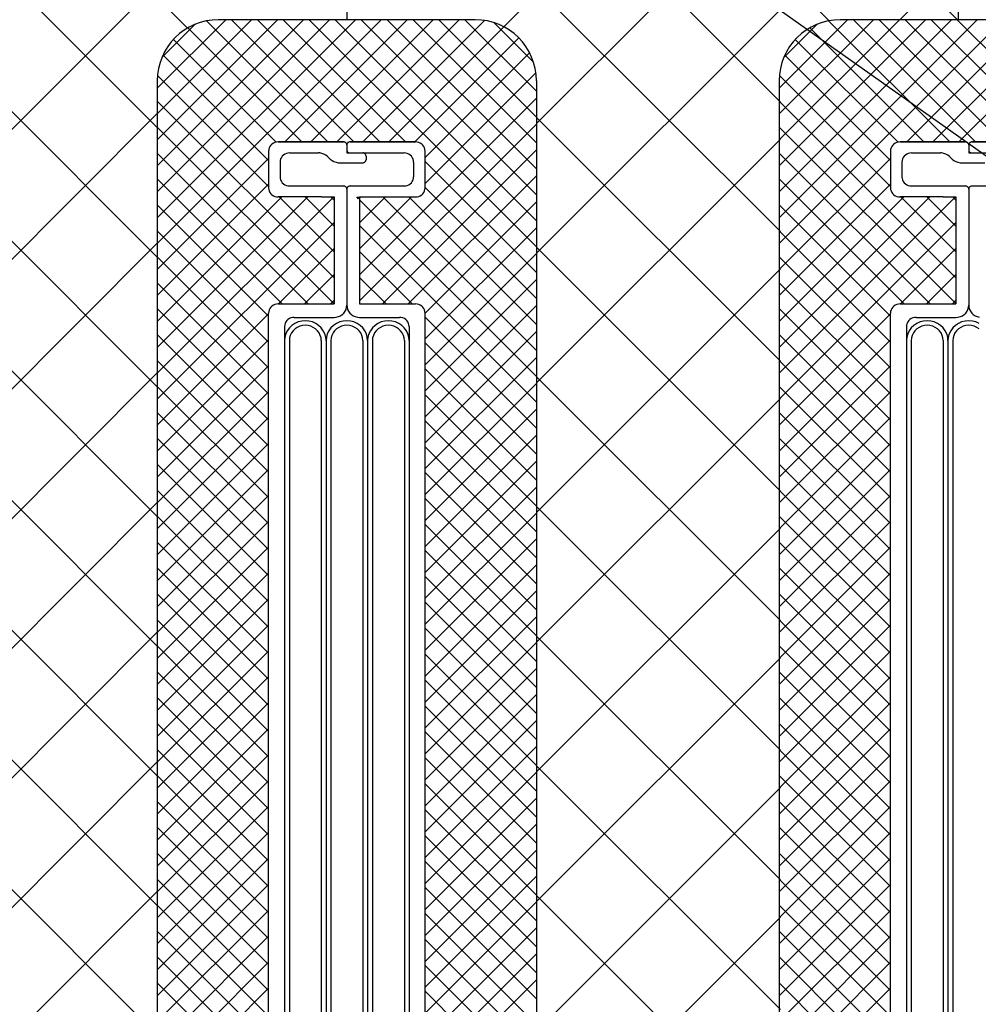
# Model space of a CAD drawing. Extents: x 14844 to 16182, y -2217 to 1504.
# Drawn here: x 15278 to 15356, y -684 to -603 of the extents above; entities that cross this region are included whole.
import ezdxf

# ---------------------------------------------------------------- set-up
doc = ezdxf.new("R2010")
doc.units = 0
doc.header["$LTSCALE"] = 3
for name, color, linetype in [('TFAS-0005', 7, 'CONTINUOUS'), ('TFAS-0009', 7, 'CONTINUOUS'), ('TFAS-0014', 7, 'CONTINUOUS'), ('TFAS-0015', 7, 'CONTINUOUS')]:
    doc.layers.add(name, color=color, linetype=linetype)

# ---------------------------------------------------------------- blocks, each defined once
blk = doc.blocks.new('INS-G8IBA')
at = {"layer": 'TFAS-0014', "color": 7, "linetype": 'CONTINUOUS'}
for p, q in [((-6.008, 52.396), (-6.12, 52.321)), ((-5.884, 52.452), (-6.008, 52.396)), ((-5.752, 52.485), (-5.884, 52.452)), ((-5.616, 52.497), (-5.752, 52.485)), ((-5.616, 52.497), (-0.261, 52.497)), ((-0.261, 52.497), (-5.616, 52.497)), ((-0.215, 52.493), (-0.261, 52.497)), ((-0.171, 52.482), (-0.215, 52.493)), ((-0.13, 52.463), (-0.171, 52.482)), ((-0.093, 52.438), (-0.13, 52.463)), ((-0.061, 52.408), (-0.093, 52.438)), ((-0.035, 52.372), (-0.061, 52.408)), ((-0.015, 52.332), (-0.035, 52.372)), ((0.036, 52.372), (0.017, 52.332)), ((0.062, 52.408), (0.036, 52.372)), ((0.094, 52.438), (0.062, 52.408)), ((0.131, 52.463), (0.094, 52.438)), ((0.173, 52.482), (0.131, 52.463)), ((0.217, 52.493), (0.173, 52.482)), ((0.262, 52.497), (0.217, 52.493)), ((0.262, 52.497), (5.617, 52.497)), ((5.617, 52.497), (0.262, 52.497)), ((5.753, 52.485), (5.617, 52.497)), ((5.885, 52.452), (5.753, 52.485)), ((6.009, 52.396), (5.885, 52.452)), ((6.121, 52.321), (6.009, 52.396)), ((-6.388, 51.877), (-6.4, 51.747)), ((-6.399, 51.773), (-6.399, 48.721)), ((-6.352, 52.003), (-6.388, 51.877)), ((-6.295, 52.122), (-6.352, 52.003)), ((-6.216, 52.229), (-6.295, 52.122)), ((-6.12, 52.321), (-6.216, 52.229)), ((-4.944, 51.552), (-5.068, 51.496)), ((-4.812, 51.585), (-4.944, 51.552)), ((-4.676, 51.597), (-4.812, 51.585)), ((-4.676, 51.597), (-2.312, 51.597)), ((-2.221, 51.593), (-2.312, 51.597)), ((-2.042, 51.563), (-2.221, 51.593)), ((-1.87, 51.503), (-2.042, 51.563)), ((-0.004, 52.29), (-0.015, 52.332)), ((0, 52.247), (-0.004, 52.29)), ((0, 51.597), (4.677, 51.597)), ((0.005, 52.29), (0.001, 52.247)), ((0.001, 52.247), (0.001, 51.597)), ((0.001, 51.847), (0.005, 51.803)), ((0.017, 52.332), (0.005, 52.29)), ((0.005, 51.803), (0.017, 51.761)), ((0.017, 51.761), (0.036, 51.722)), ((0.036, 51.722), (0.062, 51.686)), ((0.062, 51.686), (0.094, 51.655)), ((0.094, 51.655), (0.131, 51.63)), ((0.131, 51.63), (0.173, 51.612)), ((0.173, 51.612), (0.217, 51.601)), ((0.217, 51.601), (0.262, 51.597)), ((1.352, 51.593), (1.307, 51.597)), ((1.396, 51.582), (1.352, 51.593)), ((1.437, 51.563), (1.396, 51.582)), ((1.474, 51.538), (1.437, 51.563)), ((4.813, 51.585), (4.677, 51.597)), ((4.945, 51.552), (4.813, 51.585)), ((5.069, 51.496), (4.945, 51.552)), ((6.218, 52.229), (6.121, 52.321)), ((6.296, 52.122), (6.218, 52.229)), ((6.354, 52.003), (6.296, 52.122)), ((6.389, 51.877), (6.354, 52.003)), ((6.401, 51.747), (6.389, 51.877)), ((6.401, 48.747), (6.401, 51.747)), ((-5.448, 50.977), (-5.459, 50.847)), ((-5.459, 50.847), (-5.459, 49.647)), ((-5.412, 51.103), (-5.448, 50.977)), ((-5.354, 51.222), (-5.412, 51.103)), ((-5.276, 51.329), (-5.354, 51.222)), ((-5.179, 51.421), (-5.276, 51.329)), ((-5.068, 51.496), (-5.179, 51.421)), ((-1.713, 51.416), (-1.87, 51.503)), ((-1.573, 51.304), (-1.713, 51.416)), ((-1.573, 51.304), (-1.349, 51.09)), ((-1.349, 51.09), (-1.21, 50.978)), ((-1.21, 50.978), (-1.052, 50.89)), ((-1.052, 50.89), (-0.881, 50.831)), ((-0.881, 50.831), (-0.701, 50.801)), ((-0.701, 50.801), (-0.61, 50.797)), ((-0.61, 50.797), (1.307, 50.797)), ((1.307, 50.797), (1.352, 50.801)), ((1.352, 50.801), (1.396, 50.812)), ((1.396, 50.812), (1.437, 50.83)), ((1.437, 50.83), (1.474, 50.855)), ((1.507, 51.508), (1.474, 51.538)), ((1.474, 50.855), (1.507, 50.886)), ((1.533, 51.472), (1.507, 51.508)), ((1.507, 50.886), (1.533, 50.922)), ((1.552, 51.432), (1.533, 51.472)), ((1.533, 50.922), (1.552, 50.961)), ((1.564, 51.39), (1.552, 51.432)), ((1.552, 50.961), (1.564, 51.003)), ((1.568, 51.347), (1.564, 51.39)), ((1.564, 51.003), (1.568, 51.047)), ((1.568, 51.347), (1.568, 51.047)), ((5.181, 51.421), (5.069, 51.496)), ((5.277, 51.329), (5.181, 51.421)), ((5.356, 51.222), (5.277, 51.329)), ((5.413, 51.103), (5.356, 51.222)), ((5.449, 50.977), (5.413, 51.103)), ((5.461, 50.847), (5.449, 50.977)), ((5.461, 50.847), (5.461, 49.647)), ((-6.399, 49.264), (-6.399, 49.264)), ((-5.459, 49.647), (-5.448, 49.517)), ((-5.448, 49.517), (-5.412, 49.39)), ((-5.412, 49.39), (-5.354, 49.272)), ((-5.354, 49.272), (-5.276, 49.165)), ((-5.276, 49.165), (-5.179, 49.072)), ((5.181, 49.072), (5.277, 49.165)), ((5.277, 49.165), (5.356, 49.272)), ((5.356, 49.272), (5.413, 49.39)), ((5.413, 49.39), (5.449, 49.517)), ((5.449, 49.517), (5.461, 49.647)), ((-6.4, 48.747), (-6.388, 48.617)), ((-6.388, 48.617), (-6.352, 48.49)), ((-6.352, 48.49), (-6.295, 48.372)), ((-6.295, 48.372), (-6.216, 48.265)), ((-5.179, 49.072), (-5.068, 48.997)), ((-5.068, 48.997), (-4.944, 48.942)), ((-4.944, 48.942), (-4.812, 48.908)), ((-4.812, 48.908), (-4.676, 48.897)), ((-4.676, 48.897), (-0.261, 48.897)), ((-0.215, 48.893), (-0.261, 48.897)), ((-0.171, 48.882), (-0.215, 48.893)), ((-0.13, 48.863), (-0.171, 48.882)), ((-0.093, 48.838), (-0.13, 48.863)), ((-0.061, 48.808), (-0.093, 48.838)), ((-0.035, 48.772), (-0.061, 48.808)), ((-0.015, 48.732), (-0.035, 48.772)), ((-0.004, 48.69), (-0.015, 48.732)), ((0, 48.647), (-0.004, 48.69)), ((0.005, 48.69), (0.001, 48.647)), ((0.001, 48.647), (0.001, 39.146)), ((0.017, 48.732), (0.005, 48.69)), ((0.036, 48.772), (0.017, 48.732)), ((0.062, 48.808), (0.036, 48.772)), ((0.094, 48.838), (0.062, 48.808)), ((0.131, 48.863), (0.094, 48.838)), ((0.173, 48.882), (0.131, 48.863)), ((0.217, 48.893), (0.173, 48.882)), ((0.262, 48.897), (0.217, 48.893)), ((0.262, 48.897), (4.677, 48.897)), ((4.677, 48.897), (4.813, 48.908)), ((4.813, 48.908), (4.945, 48.942)), ((4.945, 48.942), (5.069, 48.997)), ((5.069, 48.997), (5.181, 49.072)), ((6.218, 48.265), (6.296, 48.372)), ((6.296, 48.372), (6.354, 48.49)), ((6.354, 48.49), (6.389, 48.617)), ((6.389, 48.617), (6.401, 48.747)), ((-6.216, 48.265), (-6.12, 48.172)), ((-6.12, 48.172), (-6.008, 48.097)), ((-6.008, 48.097), (-5.884, 48.042)), ((-5.884, 48.042), (-5.752, 48.008)), ((-5.752, 48.008), (-5.616, 47.997)), ((-2.081, 47.997), (-5.616, 47.997)), ((-2.081, 47.997), (-5.616, 47.997)), ((-2.081, 47.997), (-1.044, 47.997)), ((-1.044, 47.997), (-1.044, 39.246)), ((1.046, 47.997), (5.617, 47.997)), ((1.046, 47.997), (1.046, 39.246)), ((1.143, 47.997), (1.046, 47.904)), ((5.617, 47.997), (5.753, 48.008)), ((5.753, 48.008), (5.885, 48.042)), ((5.885, 48.042), (6.009, 48.097)), ((6.009, 48.097), (6.121, 48.172)), ((6.121, 48.172), (6.218, 48.265)), ((-6.352, 38.753), (-6.388, 38.627)), ((-6.295, 38.871), (-6.352, 38.753)), ((-6.216, 38.979), (-6.295, 38.871)), ((-6.12, 39.071), (-6.216, 38.979)), ((-6.008, 39.146), (-6.12, 39.071)), ((-5.884, 39.201), (-6.008, 39.146)), ((-5.752, 39.235), (-5.884, 39.201)), ((-5.616, 39.246), (-5.752, 39.235)), ((-5.616, 39.246), (-1.044, 39.246)), ((-0.139, 38.646), (-0.062, 38.804)), ((-0.062, 38.804), (-0.015, 38.973)), ((-0.015, 38.973), (0.001, 39.146)), ((0.001, 39.146), (0.017, 38.973)), ((0.017, 38.973), (0.064, 38.804)), ((0.064, 38.804), (0.141, 38.646)), ((1.046, 39.246), (5.617, 39.246)), ((5.753, 39.235), (5.617, 39.246)), ((5.885, 39.201), (5.753, 39.235)), ((6.009, 39.146), (5.885, 39.201)), ((6.121, 39.071), (6.009, 39.146)), ((6.218, 38.979), (6.121, 39.071)), ((6.296, 38.871), (6.218, 38.979)), ((6.354, 38.753), (6.296, 38.871)), ((6.389, 38.627), (6.354, 38.753)), ((-6.388, 38.627), (-6.399, 38.496)), ((-6.399, -38.495), (-6.399, 38.496)), ((-4.91, 37.878), (-4.988, 37.771)), ((-4.813, 37.971), (-4.91, 37.878)), ((-4.701, 38.046), (-4.813, 37.971)), ((-4.578, 38.101), (-4.701, 38.046)), ((-4.446, 38.135), (-4.578, 38.101)), ((-4.31, 38.146), (-4.446, 38.135)), ((-4.31, 38.147), (-1.044, 38.147)), ((-3.395, 37.872), (-3.69, 37.847)), ((-3.1, 37.847), (-3.395, 37.872)), ((-1.044, 38.146), (-0.863, 38.162)), ((-0.863, 38.162), (-0.687, 38.207)), ((-0.687, 38.207), (-0.522, 38.28)), ((-0.522, 38.28), (-0.372, 38.38)), ((-0.372, 38.38), (-0.244, 38.504)), ((0.001, 37.872), (-0.294, 37.847)), ((-0.244, 38.504), (-0.139, 38.646)), ((0.296, 37.847), (0.001, 37.872)), ((0.141, 38.646), (0.245, 38.504)), ((0.245, 38.504), (0.374, 38.38)), ((0.374, 38.38), (0.523, 38.28)), ((0.523, 38.28), (0.688, 38.207)), ((0.688, 38.207), (0.864, 38.162)), ((0.864, 38.162), (1.046, 38.146)), ((1.046, 38.147), (4.311, 38.147)), ((3.397, 37.872), (3.102, 37.847)), ((3.692, 37.847), (3.397, 37.872)), ((4.447, 38.135), (4.311, 38.146)), ((4.579, 38.101), (4.447, 38.135)), ((4.703, 38.046), (4.579, 38.101)), ((4.815, 37.971), (4.703, 38.046)), ((4.911, 37.878), (4.815, 37.971)), ((4.99, 37.771), (4.911, 37.878)), ((6.401, 38.496), (6.389, 38.627)), ((6.401, -38.495), (6.401, 38.496)), ((-5.081, 37.527), (-5.093, 37.396)), ((-5.093, 37.396), (-5.093, 15.758)), ((-5.046, 37.653), (-5.081, 37.527)), ((-4.988, 37.771), (-5.046, 37.653)), ((-4.866, 37.059), (-4.991, 36.802)), ((-4.696, 37.291), (-4.866, 37.059)), ((-4.487, 37.491), (-4.696, 37.291)), ((-4.396, 37.05), (-4.526, 36.872)), ((-4.244, 37.654), (-4.487, 37.491)), ((-4.235, 37.204), (-4.396, 37.05)), ((-3.976, 37.774), (-4.244, 37.654)), ((-4.048, 37.329), (-4.235, 37.204)), ((-3.842, 37.421), (-4.048, 37.329)), ((-3.69, 37.847), (-3.976, 37.774)), ((-3.622, 37.478), (-3.842, 37.421)), ((-3.395, 37.497), (-3.622, 37.478)), ((-3.168, 37.478), (-3.395, 37.497)), ((-2.948, 37.421), (-3.168, 37.478)), ((-2.814, 37.774), (-3.1, 37.847)), ((-2.742, 37.329), (-2.948, 37.421)), ((-2.546, 37.654), (-2.814, 37.774)), ((-2.556, 37.204), (-2.742, 37.329)), ((-2.395, 37.05), (-2.556, 37.204)), ((-2.304, 37.491), (-2.546, 37.654)), ((-2.264, 36.872), (-2.395, 37.05)), ((-2.094, 37.291), (-2.304, 37.491)), ((-1.925, 37.059), (-2.094, 37.291)), ((-1.8, 36.802), (-1.925, 37.059)), ((-1.47, 37.059), (-1.595, 36.802)), ((-1.3, 37.291), (-1.47, 37.059)), ((-1.091, 37.491), (-1.3, 37.291)), ((-1, 37.05), (-1.13, 36.872)), ((-0.848, 37.654), (-1.091, 37.491)), ((-0.839, 37.204), (-1, 37.05)), ((-0.58, 37.774), (-0.848, 37.654)), ((-0.652, 37.329), (-0.839, 37.204)), ((-0.446, 37.421), (-0.652, 37.329)), ((-0.294, 37.847), (-0.58, 37.774)), ((-0.226, 37.478), (-0.446, 37.421)), ((0.001, 37.497), (-0.226, 37.478)), ((0.228, 37.478), (0.001, 37.497)), ((0.448, 37.421), (0.228, 37.478)), ((0.582, 37.774), (0.296, 37.847)), ((0.654, 37.329), (0.448, 37.421)), ((0.85, 37.654), (0.582, 37.774)), ((0.84, 37.204), (0.654, 37.329)), ((1.001, 37.05), (0.84, 37.204)), ((1.092, 37.491), (0.85, 37.654)), ((1.132, 36.872), (1.001, 37.05)), ((1.302, 37.291), (1.092, 37.491)), ((1.471, 37.059), (1.302, 37.291)), ((1.596, 36.802), (1.471, 37.059)), ((1.926, 37.059), (1.801, 36.802)), ((2.096, 37.291), (1.926, 37.059)), ((2.305, 37.491), (2.096, 37.291)), ((2.396, 37.05), (2.265, 36.872)), ((2.548, 37.654), (2.305, 37.491)), ((2.557, 37.204), (2.396, 37.05)), ((2.816, 37.774), (2.548, 37.654)), ((2.744, 37.329), (2.557, 37.204)), ((2.95, 37.421), (2.744, 37.329)), ((3.102, 37.847), (2.816, 37.774)), ((3.17, 37.478), (2.95, 37.421)), ((3.397, 37.497), (3.17, 37.478)), ((3.623, 37.478), (3.397, 37.497)), ((3.843, 37.421), (3.623, 37.478)), ((3.977, 37.774), (3.692, 37.847)), ((4.05, 37.329), (3.843, 37.421)), ((4.246, 37.654), (3.977, 37.774)), ((4.236, 37.204), (4.05, 37.329)), ((4.397, 37.05), (4.236, 37.204)), ((4.488, 37.491), (4.246, 37.654)), ((4.528, 36.872), (4.397, 37.05)), ((4.697, 37.291), (4.488, 37.491)), ((4.867, 37.059), (4.697, 37.291)), ((4.992, 36.802), (4.867, 37.059)), ((5.048, 37.653), (4.99, 37.771)), ((5.083, 37.527), (5.048, 37.653)), ((5.095, 37.396), (5.083, 37.527)), ((5.095, 37.396), (5.095, 10.469)), ((-5.067, 36.529), (-5.093, 36.246)), ((-5.093, 36.246), (-5.093, 36.231)), ((-4.991, 36.802), (-5.067, 36.529)), ((-4.681, 36.464), (-4.701, 36.246)), ((-4.701, 36.246), (-4.701, 15.603)), ((-4.701, 36.246), (-4.701, 36.233)), ((-4.623, 36.674), (-4.681, 36.464)), ((-4.526, 36.872), (-4.623, 36.674)), ((-2.168, 36.674), (-2.264, 36.872)), ((-2.109, 36.464), (-2.168, 36.674)), ((-2.089, 36.246), (-2.109, 36.464)), ((-2.089, 36.246), (-2.089, 16.069)), ((-1.723, 36.529), (-1.8, 36.802)), ((-1.697, 36.246), (-1.723, 36.529)), ((-1.671, 36.529), (-1.697, 36.246)), ((-1.697, 36.246), (-1.697, 14.825)), ((-1.697, 36.246), (-1.697, 36.231)), ((-1.595, 36.802), (-1.671, 36.529)), ((-1.285, 36.464), (-1.305, 36.246)), ((-1.305, 36.246), (-1.305, 13.114)), ((-1.305, 36.246), (-1.305, 36.233)), ((-1.227, 36.674), (-1.285, 36.464)), ((-1.13, 36.872), (-1.227, 36.674)), ((1.228, 36.674), (1.132, 36.872)), ((1.287, 36.464), (1.228, 36.674)), ((1.307, 36.246), (1.287, 36.464)), ((1.307, 36.246), (1.307, 12.025)), ((1.673, 36.529), (1.596, 36.802)), ((1.699, 36.246), (1.673, 36.529)), ((1.724, 36.529), (1.699, 36.246)), ((1.699, 36.246), (1.699, 10.469)), ((1.699, 36.246), (1.699, 36.231)), ((1.801, 36.802), (1.724, 36.529)), ((2.11, 36.464), (2.09, 36.246)), ((2.09, 36.246), (2.091, 36.233)), ((2.091, 36.246), (2.091, 10.158)), ((2.169, 36.674), (2.11, 36.464)), ((2.265, 36.872), (2.169, 36.674)), ((4.624, 36.674), (4.528, 36.872)), ((4.683, 36.464), (4.624, 36.674)), ((4.703, 36.246), (4.683, 36.464)), ((4.703, 36.246), (4.703, 10.625)), ((5.069, 36.529), (4.992, 36.802)), ((5.095, 36.246), (5.069, 36.529)), ((-4.701, 16.944), (-4.701, -36.244)), ((-2.089, 17.445), (-2.089, -36.244)), ((-5.093, 16.086), (-5.093, -37.395)), ((-1.697, 16.086), (-1.697, -36.244)), ((-1.305, 13.653), (-1.305, -36.244)), ((1.307, 13.367), (1.307, -36.244)), ((1.699, 12.437), (1.699, -36.244)), ((4.703, 12.867), (4.703, -36.244)), ((2.091, 12.08), (2.091, -36.244)), ((5.095, 11.436), (5.095, -37.395))]:
    blk.add_line(p, q, dxfattribs=at)
blk = doc.blocks.new('INS-G6HWP')
at = {"layer": 'TFAS-0014', "color": 7, "linetype": 'CONTINUOUS'}
for p, q in [((-6.008, 52.396), (-6.12, 52.321)), ((-5.885, 52.452), (-6.008, 52.396)), ((-5.753, 52.485), (-5.885, 52.452)), ((-5.616, 52.497), (-5.753, 52.485)), ((-5.616, 52.497), (-0.261, 52.497)), ((-0.261, 52.497), (-5.616, 52.497)), ((-0.216, 52.493), (-0.261, 52.497)), ((-0.172, 52.482), (-0.216, 52.493)), ((-0.131, 52.463), (-0.172, 52.482)), ((-0.093, 52.438), (-0.131, 52.463)), ((-0.061, 52.408), (-0.093, 52.438)), ((-0.035, 52.372), (-0.061, 52.408)), ((-0.016, 52.332), (-0.035, 52.372)), ((0.035, 52.372), (0.016, 52.332)), ((0.061, 52.408), (0.035, 52.372)), ((0.094, 52.438), (0.061, 52.408)), ((0.131, 52.463), (0.094, 52.438)), ((0.172, 52.482), (0.131, 52.463)), ((0.216, 52.493), (0.172, 52.482)), ((0.262, 52.497), (0.216, 52.493)), ((0.262, 52.497), (5.617, 52.497)), ((5.617, 52.497), (0.262, 52.497)), ((-6.388, 51.877), (-6.4, 51.747)), ((-6.4, 51.773), (-6.4, 48.721)), ((-6.353, 52.003), (-6.388, 51.877)), ((-6.295, 52.122), (-6.353, 52.003)), ((-6.217, 52.229), (-6.295, 52.122)), ((-6.12, 52.321), (-6.217, 52.229)), ((-4.944, 51.552), (-5.068, 51.496)), ((-4.812, 51.585), (-4.944, 51.552)), ((-4.676, 51.597), (-4.812, 51.585)), ((-4.676, 51.597), (-2.313, 51.597)), ((-2.221, 51.593), (-2.313, 51.597)), ((-2.042, 51.563), (-2.221, 51.593)), ((-1.871, 51.503), (-2.042, 51.563)), ((-0.004, 52.29), (-0.016, 52.332)), ((0, 52.247), (-0.004, 52.29)), ((0.004, 52.29), (0, 52.247)), ((0, 52.247), (0, 51.597)), ((0, 51.847), (0.004, 51.803)), ((0, 51.597), (4.677, 51.597)), ((0.016, 52.332), (0.004, 52.29)), ((0.004, 51.803), (0.016, 51.761)), ((0.016, 51.761), (0.035, 51.722)), ((0.035, 51.722), (0.061, 51.686)), ((0.061, 51.686), (0.094, 51.655)), ((0.094, 51.655), (0.131, 51.63)), ((0.131, 51.63), (0.172, 51.612)), ((0.172, 51.612), (0.216, 51.601)), ((0.216, 51.601), (0.262, 51.597)), ((-5.448, 50.977), (-5.46, 50.847)), ((-5.46, 50.847), (-5.46, 49.647)), ((-5.413, 51.103), (-5.448, 50.977)), ((-5.355, 51.222), (-5.413, 51.103)), ((-5.276, 51.329), (-5.355, 51.222)), ((-5.18, 51.421), (-5.276, 51.329)), ((-5.068, 51.496), (-5.18, 51.421)), ((-1.713, 51.416), (-1.871, 51.503)), ((-1.574, 51.304), (-1.713, 51.416)), ((-1.574, 51.304), (-1.35, 51.09)), ((-1.35, 51.09), (-1.21, 50.978)), ((-1.21, 50.978), (-1.052, 50.89)), ((-1.052, 50.89), (-0.881, 50.831)), ((-0.881, 50.831), (-0.702, 50.801)), ((-0.702, 50.801), (-0.611, 50.797)), ((-0.611, 50.797), (1.306, 50.797)), ((-6.4, 49.264), (-6.4, 49.264)), ((-5.46, 49.647), (-5.448, 49.517)), ((-5.448, 49.517), (-5.413, 49.39)), ((-5.413, 49.39), (-5.355, 49.272)), ((-5.355, 49.272), (-5.276, 49.165)), ((-5.276, 49.165), (-5.18, 49.072)), ((-6.4, 48.747), (-6.388, 48.617)), ((-6.388, 48.617), (-6.353, 48.49)), ((-6.353, 48.49), (-6.295, 48.372)), ((-6.295, 48.372), (-6.217, 48.265)), ((-5.18, 49.072), (-5.068, 48.997)), ((-5.068, 48.997), (-4.944, 48.942)), ((-4.944, 48.942), (-4.812, 48.908)), ((-4.812, 48.908), (-4.676, 48.897)), ((-4.676, 48.897), (-0.261, 48.897)), ((-0.216, 48.893), (-0.261, 48.897)), ((-0.172, 48.882), (-0.216, 48.893)), ((-0.131, 48.863), (-0.172, 48.882)), ((-0.093, 48.838), (-0.131, 48.863)), ((-0.061, 48.808), (-0.093, 48.838)), ((-0.035, 48.772), (-0.061, 48.808)), ((-0.016, 48.732), (-0.035, 48.772)), ((-0.004, 48.69), (-0.016, 48.732)), ((0, 48.647), (-0.004, 48.69)), ((0.004, 48.69), (0, 48.647)), ((0, 48.647), (0, 39.146)), ((0.016, 48.732), (0.004, 48.69)), ((0.035, 48.772), (0.016, 48.732)), ((0.061, 48.808), (0.035, 48.772)), ((0.094, 48.838), (0.061, 48.808)), ((0.131, 48.863), (0.094, 48.838)), ((0.172, 48.882), (0.131, 48.863)), ((0.216, 48.893), (0.172, 48.882)), ((0.262, 48.897), (0.216, 48.893)), ((0.262, 48.897), (4.677, 48.897)), ((-6.217, 48.265), (-6.12, 48.172)), ((-6.12, 48.172), (-6.008, 48.097)), ((-6.008, 48.097), (-5.885, 48.042)), ((-5.885, 48.042), (-5.753, 48.008)), ((-5.753, 48.008), (-5.616, 47.997)), ((-2.082, 47.997), (-5.616, 47.997)), ((-2.082, 47.997), (-5.616, 47.997)), ((-2.082, 47.997), (-1.045, 47.997)), ((-1.045, 47.997), (-1.045, 39.246)), ((-6.353, 38.753), (-6.388, 38.627)), ((-6.295, 38.871), (-6.353, 38.753)), ((-6.217, 38.979), (-6.295, 38.871)), ((-6.12, 39.071), (-6.217, 38.979)), ((-6.008, 39.146), (-6.12, 39.071)), ((-5.884, 39.201), (-6.008, 39.146)), ((-5.752, 39.235), (-5.884, 39.201)), ((-5.616, 39.246), (-5.752, 39.235)), ((-5.616, 39.246), (-1.045, 39.246)), ((-0.14, 38.646), (-0.063, 38.804)), ((-0.063, 38.804), (-0.016, 38.973)), ((-0.016, 38.973), (0, 39.146)), ((0, 39.146), (0.016, 38.973)), ((0.016, 38.973), (0.063, 38.804)), ((0.063, 38.804), (0.14, 38.646)), ((-6.388, 38.627), (-6.4, 38.496)), ((-6.4, -38.495), (-6.4, 38.496)), ((-4.91, 37.878), (-4.989, 37.771)), ((-4.814, 37.971), (-4.91, 37.878)), ((-4.702, 38.046), (-4.814, 37.971)), ((-4.578, 38.101), (-4.702, 38.046)), ((-4.446, 38.135), (-4.578, 38.101)), ((-4.31, 38.146), (-4.446, 38.135)), ((-4.31, 38.147), (-1.045, 38.147)), ((-3.396, 37.872), (-3.69, 37.847)), ((-3.101, 37.847), (-3.396, 37.872)), ((-1.045, 38.146), (-0.863, 38.162)), ((-0.863, 38.162), (-0.687, 38.207)), ((-0.687, 38.207), (-0.522, 38.28)), ((-0.522, 38.28), (-0.373, 38.38)), ((-0.373, 38.38), (-0.244, 38.504)), ((0, 37.872), (-0.294, 37.847)), ((-0.244, 38.504), (-0.14, 38.646)), ((0.295, 37.847), (0, 37.872)), ((0.14, 38.646), (0.245, 38.504)), ((0.245, 38.504), (0.374, 38.38)), ((0.374, 38.38), (0.523, 38.28)), ((0.523, 38.28), (0.688, 38.207)), ((0.688, 38.207), (0.864, 38.162)), ((-5.082, 37.527), (-5.094, 37.396)), ((-5.094, 37.396), (-5.094, 15.758)), ((-5.046, 37.653), (-5.082, 37.527)), ((-4.989, 37.771), (-5.046, 37.653)), ((-4.866, 37.059), (-4.991, 36.802)), ((-4.696, 37.291), (-4.866, 37.059)), ((-4.487, 37.491), (-4.696, 37.291)), ((-4.396, 37.05), (-4.527, 36.872)), ((-4.245, 37.654), (-4.487, 37.491)), ((-4.235, 37.204), (-4.396, 37.05)), ((-3.976, 37.774), (-4.245, 37.654)), ((-4.049, 37.329), (-4.235, 37.204)), ((-3.842, 37.421), (-4.049, 37.329)), ((-3.69, 37.847), (-3.976, 37.774)), ((-3.622, 37.478), (-3.842, 37.421)), ((-3.396, 37.497), (-3.622, 37.478)), ((-3.169, 37.478), (-3.396, 37.497)), ((-2.949, 37.421), (-3.169, 37.478)), ((-2.815, 37.774), (-3.101, 37.847)), ((-2.742, 37.329), (-2.949, 37.421)), ((-2.547, 37.654), (-2.815, 37.774)), ((-2.556, 37.204), (-2.742, 37.329)), ((-2.395, 37.05), (-2.556, 37.204)), ((-2.304, 37.491), (-2.547, 37.654)), ((-2.264, 36.872), (-2.395, 37.05)), ((-2.095, 37.291), (-2.304, 37.491)), ((-1.925, 37.059), (-2.095, 37.291)), ((-1.8, 36.802), (-1.925, 37.059)), ((-1.47, 37.059), (-1.595, 36.802)), ((-1.3, 37.291), (-1.47, 37.059)), ((-1.091, 37.491), (-1.3, 37.291)), ((-1, 37.05), (-1.131, 36.872)), ((-0.849, 37.654), (-1.091, 37.491)), ((-0.839, 37.204), (-1, 37.05)), ((-0.58, 37.774), (-0.849, 37.654)), ((-0.653, 37.329), (-0.839, 37.204)), ((-0.446, 37.421), (-0.653, 37.329)), ((-0.294, 37.847), (-0.58, 37.774)), ((-0.226, 37.478), (-0.446, 37.421)), ((0, 37.497), (-0.226, 37.478)), ((0.227, 37.478), (0, 37.497)), ((0.447, 37.421), (0.227, 37.478)), ((0.581, 37.774), (0.295, 37.847)), ((0.654, 37.329), (0.447, 37.421)), ((0.849, 37.654), (0.581, 37.774)), ((0.84, 37.204), (0.654, 37.329)), ((-5.068, 36.529), (-5.094, 36.246)), ((-5.094, 36.246), (-5.093, 36.231)), ((-4.991, 36.802), (-5.068, 36.529)), ((-4.682, 36.464), (-4.702, 36.246)), ((-4.702, 36.246), (-4.702, 15.603)), ((-4.702, 36.246), (-4.702, 36.233)), ((-4.623, 36.674), (-4.682, 36.464)), ((-4.527, 36.872), (-4.623, 36.674)), ((-2.168, 36.674), (-2.264, 36.872)), ((-2.109, 36.464), (-2.168, 36.674)), ((-2.089, 36.246), (-2.109, 36.464)), ((-2.089, 36.246), (-2.089, 16.069)), ((-1.723, 36.529), (-1.8, 36.802)), ((-1.698, 36.246), (-1.723, 36.529)), ((-1.672, 36.529), (-1.698, 36.246)), ((-1.698, 36.246), (-1.698, 14.825)), ((-1.698, 36.246), (-1.697, 36.231)), ((-1.595, 36.802), (-1.672, 36.529)), ((-1.286, 36.464), (-1.306, 36.246)), ((-1.306, 36.246), (-1.306, 13.114)), ((-1.306, 36.246), (-1.306, 36.233)), ((-1.227, 36.674), (-1.286, 36.464)), ((-1.131, 36.872), (-1.227, 36.674)), ((-4.702, 16.944), (-4.702, -36.244)), ((-2.089, 17.445), (-2.089, -36.244)), ((-5.094, 16.086), (-5.094, -37.395)), ((-1.698, 16.086), (-1.698, -36.244)), ((-1.306, 13.653), (-1.306, -36.244))]:
    blk.add_line(p, q, dxfattribs=at)

msp = doc.modelspace()

# ---------------------------------------------------------------- linework, layer by layer
at = {"layer": 'TFAS-0005', "color": 7, "linetype": 'CONTINUOUS'}
msp.add_line((15304.773, -577.617), (15454.884, -683.918), dxfattribs=at)
at = {"layer": 'TFAS-0009', "color": 7, "linetype": 'CONTINUOUS'}
for p, q in [((15354.706, -603.493), (15326.005, -574.792)), ((15344.205, -603.598), (15321.462, -580.855)), ((15317.598, -604.066), (15338.002, -583.662)), ((15291.75, -604.176), (15272.385, -584.812)), ((15340.226, -610.226), (15318.131, -588.132)), ((15289.273, -612.306), (15266.237, -589.27)), ((15320.273, -611.997), (15343.452, -588.818)), ((15320.273, -622.604), (15350.898, -591.979)), ((15349.991, -603.493), (15361.906, -591.577)), ((15289.273, -622.913), (15258.53, -592.17)), ((15270.373, -619.471), (15297.071, -592.773)), ((15354.773, -592.476), (15354.773, -603.493)), ((15354.773, -592.493), (15354.773, -603.493)), ((15340.226, -620.832), (15312.269, -592.876)), ((15304.773, -594.617), (15304.773, -603.493)), ((15304.773, -594.617), (15304.773, -603.493)), ((15270.373, -630.078), (15289.273, -611.178)), ((15340.226, -631.439), (15320.273, -611.487)), ((15320.273, -633.211), (15340.226, -613.258)), ((15289.273, -633.52), (15270.373, -614.62)), ((15270.373, -640.684), (15289.273, -621.784)), ((15340.226, -642.046), (15320.273, -622.093)), ((15320.273, -643.817), (15340.226, -623.865)), ((15289.273, -644.126), (15270.373, -625.226)), ((15270.373, -651.291), (15289.273, -632.391)), ((15340.226, -652.652), (15320.273, -632.7)), ((15320.273, -654.424), (15340.226, -634.471)), ((15289.273, -654.733), (15270.373, -635.833)), ((15270.373, -661.897), (15289.273, -642.997)), ((15340.226, -663.259), (15320.273, -643.306)), ((15320.273, -665.03), (15340.226, -645.078)), ((15289.273, -665.339), (15270.373, -646.439)), ((15270.373, -672.504), (15289.273, -653.604)), ((15340.226, -673.865), (15320.273, -653.913)), ((15320.273, -675.637), (15340.226, -655.684)), ((15289.273, -675.946), (15270.373, -657.046)), ((15270.373, -683.111), (15289.273, -664.211)), ((15340.226, -684.472), (15320.273, -664.52)), ((15320.273, -686.244), (15340.226, -666.291)), ((15289.273, -686.553), (15270.373, -667.653)), ((15270.373, -693.717), (15289.273, -674.817)), ((15340.226, -695.079), (15320.273, -675.126)), ((15320.273, -696.85), (15340.226, -676.898))]:
    msp.add_line(p, q, dxfattribs=at)
at = {"layer": 'TFAS-0015', "color": 7, "linetype": 'CONTINUOUS'}
for p, q in [((15289.273, -609.085), (15294.865, -603.493)), ((15289.273, -611.206), (15296.986, -603.493)), ((15289.273, -613.327), (15299.107, -603.493)), ((15289.273, -615.449), (15301.229, -603.493)), ((15289.273, -617.57), (15303.35, -603.493)), ((15289.273, -619.691), (15305.471, -603.493)), ((15289.273, -621.813), (15307.593, -603.493)), ((15289.651, -606.585), (15292.365, -603.871)), ((15303.216, -613.493), (15293.31, -603.587)), ((15315.273, -603.493), (15294.273, -603.493)), ((15305.338, -613.493), (15295.337, -603.493)), ((15307.459, -613.493), (15297.459, -603.493)), ((15309.58, -613.493), (15299.58, -603.493)), ((15299.714, -613.493), (15309.714, -603.493)), ((15320.273, -622.065), (15301.701, -603.493)), ((15301.835, -613.493), (15311.835, -603.493)), ((15320.273, -619.943), (15303.823, -603.493)), ((15303.956, -613.493), (15313.957, -603.493)), ((15320.273, -617.822), (15305.944, -603.493)), ((15306.078, -613.493), (15316.021, -603.549)), ((15320.273, -615.701), (15308.065, -603.493)), ((15320.273, -613.579), (15310.187, -603.493)), ((15320.273, -611.458), (15312.308, -603.493)), ((15320.273, -609.337), (15314.429, -603.493)), ((15320.039, -606.981), (15316.785, -603.727)), ((15340.125, -609.085), (15345.717, -603.493)), ((15340.125, -611.206), (15347.839, -603.493)), ((15340.125, -613.327), (15349.96, -603.493)), ((15340.125, -615.449), (15352.081, -603.493)), ((15340.125, -617.57), (15354.202, -603.493)), ((15340.125, -619.691), (15356.324, -603.493)), ((15340.125, -621.813), (15358.445, -603.493)), ((15340.504, -606.585), (15343.218, -603.871)), ((15354.069, -613.493), (15344.162, -603.587)), ((15366.125, -603.493), (15345.125, -603.493)), ((15356.19, -613.493), (15346.19, -603.493)), ((15358.311, -613.493), (15348.311, -603.493)), ((15360.433, -613.493), (15350.433, -603.493)), ((15350.566, -613.493), (15360.566, -603.493)), ((15371.125, -622.065), (15352.554, -603.493)), ((15352.688, -613.493), (15362.688, -603.493)), ((15371.125, -619.943), (15354.675, -603.493)), ((15354.809, -613.493), (15364.809, -603.493)), ((15301.095, -613.493), (15291.768, -604.166)), ((15308.199, -613.493), (15317.616, -604.076)), ((15351.948, -613.493), (15342.62, -604.166)), ((15298.992, -613.512), (15290.591, -605.11)), ((15310.28, -613.534), (15318.832, -604.981)), ((15349.845, -613.512), (15341.443, -605.11)), ((15298.373, -615.014), (15289.741, -606.382)), ((15311.173, -614.761), (15319.722, -606.212)), ((15349.226, -615.014), (15340.593, -606.382)), ((15298.373, -617.135), (15289.292, -608.054)), ((15311.173, -616.883), (15320.228, -607.828)), ((15349.226, -617.135), (15340.145, -608.054)), ((15289.273, -608.493), (15289.273, -723.493)), ((15320.273, -608.493), (15320.273, -723.493)), ((15340.125, -608.493), (15340.125, -723.493)), ((15303.728, -624.612), (15289.273, -610.156)), ((15305.818, -624.359), (15320.273, -609.905)), ((15354.581, -624.612), (15340.125, -610.156)), ((15305.818, -626.481), (15320.273, -612.026)), ((15303.739, -626.744), (15289.273, -612.278)), ((15354.591, -626.744), (15340.125, -612.278)), ((15301.617, -626.744), (15289.273, -614.399)), ((15307.677, -626.744), (15320.273, -614.147)), ((15352.47, -626.744), (15340.125, -614.399)), ((15289.273, -623.934), (15298.373, -614.834)), ((15320.273, -624.186), (15311.173, -615.086)), ((15340.125, -623.934), (15349.226, -614.834)), ((15299.496, -626.744), (15289.273, -616.52)), ((15309.798, -626.744), (15320.273, -616.269)), ((15350.349, -626.744), (15340.125, -616.52)), ((15289.273, -626.055), (15298.373, -616.955)), ((15320.273, -626.307), (15311.173, -617.208)), ((15340.125, -626.055), (15349.226, -616.955)), ((15289.273, -628.177), (15299.456, -617.993)), ((15289.273, -630.298), (15301.578, -617.993)), ((15289.273, -632.419), (15303.699, -617.993)), ((15303.728, -622.49), (15299.231, -617.993)), ((15303.728, -620.369), (15301.352, -617.993)), ((15303.728, -618.248), (15303.474, -617.993)), ((15305.739, -618.137), (15305.595, -617.993)), ((15305.676, -618.137), (15305.82, -617.993)), ((15305.818, -620.117), (15307.942, -617.993)), ((15305.818, -622.238), (15310.063, -617.993)), ((15320.273, -632.671), (15305.818, -618.216)), ((15320.273, -630.55), (15307.716, -617.993)), ((15320.273, -628.429), (15309.838, -617.993)), ((15311.173, -627.49), (15320.273, -618.39)), ((15340.125, -628.177), (15350.309, -617.993)), ((15340.125, -630.298), (15352.43, -617.993)), ((15340.125, -632.419), (15354.552, -617.993)), ((15354.581, -622.49), (15350.083, -617.993)), ((15354.581, -620.369), (15352.205, -617.993)), ((15354.581, -618.248), (15354.326, -617.993)), ((15298.373, -627.742), (15289.273, -618.642)), ((15349.226, -627.742), (15340.125, -618.642)), ((15289.273, -634.541), (15303.728, -620.085)), ((15340.125, -634.541), (15354.581, -620.085)), ((15298.373, -629.863), (15289.273, -620.763)), ((15320.273, -634.792), (15305.818, -620.338)), ((15311.174, -629.611), (15320.273, -620.511)), ((15349.226, -629.863), (15340.125, -620.763)), ((15299.191, -626.744), (15303.728, -622.207)), ((15310.103, -626.744), (15305.818, -622.459)), ((15350.044, -626.744), (15354.581, -622.207)), ((15298.373, -631.984), (15289.273, -622.884)), ((15311.174, -631.732), (15320.273, -622.632)), ((15349.226, -631.984), (15340.125, -622.884)), ((15301.313, -626.744), (15303.728, -624.328)), ((15307.981, -626.744), (15305.818, -624.58)), ((15311.174, -633.853), (15320.273, -624.754)), ((15352.165, -626.744), (15354.581, -624.328)), ((15298.373, -634.106), (15289.273, -625.006)), ((15349.226, -634.106), (15340.125, -625.006)), ((15303.434, -626.744), (15303.728, -626.449)), ((15354.286, -626.744), (15354.581, -626.449)), ((15298.373, -636.227), (15289.273, -627.127)), ((15305.555, -626.744), (15305.566, -626.733)), ((15305.86, -626.744), (15305.818, -626.702)), ((15311.174, -635.974), (15320.273, -626.875)), ((15349.226, -636.227), (15340.125, -627.127)), ((15289.273, -636.662), (15298.373, -627.562)), ((15320.273, -636.914), (15311.174, -627.814)), ((15340.125, -636.662), (15349.226, -627.562)), ((15311.174, -638.096), (15320.273, -628.996)), ((15298.373, -638.348), (15289.273, -629.248)), ((15289.273, -638.783), (15298.373, -629.683)), ((15349.226, -638.348), (15340.125, -629.248)), ((15340.125, -638.783), (15349.226, -629.683)), ((15320.273, -639.035), (15311.174, -629.936)), ((15298.373, -640.47), (15289.273, -631.37)), ((15311.174, -640.217), (15320.273, -631.118)), ((15349.226, -640.47), (15340.125, -631.37)), ((15289.273, -640.905), (15298.373, -631.804)), ((15320.273, -641.156), (15311.174, -632.057)), ((15340.125, -640.905), (15349.226, -631.804)), ((15298.373, -642.591), (15289.273, -633.491)), ((15311.174, -642.338), (15320.273, -633.239)), ((15349.226, -642.591), (15340.125, -633.491)), ((15289.273, -643.026), (15298.373, -633.926)), ((15320.273, -643.278), (15311.174, -634.178)), ((15340.125, -643.026), (15349.226, -633.926)), ((15311.174, -644.46), (15320.273, -635.36)), ((15298.373, -644.712), (15289.273, -635.612)), ((15289.273, -645.147), (15298.373, -636.047)), ((15349.226, -644.712), (15340.125, -635.612)), ((15340.125, -645.147), (15349.226, -636.047)), ((15320.273, -645.399), (15311.174, -636.3)), ((15298.373, -646.834), (15289.273, -637.734)), ((15311.174, -646.581), (15320.273, -637.482)), ((15349.226, -646.834), (15340.125, -637.734)), ((15289.273, -647.269), (15298.373, -638.168)), ((15320.273, -647.52), (15311.174, -638.421)), ((15340.125, -647.269), (15349.226, -638.168)), ((15298.373, -648.955), (15289.273, -639.855)), ((15289.273, -649.39), (15298.373, -640.29)), ((15311.174, -648.702), (15320.273, -639.603)), ((15349.226, -648.955), (15340.125, -639.855)), ((15340.125, -649.39), (15349.226, -640.29)), ((15320.273, -649.642), (15311.174, -640.542)), ((15311.174, -650.824), (15320.273, -641.724)), ((15298.373, -651.076), (15289.273, -641.976)), ((15289.273, -651.511), (15298.373, -642.411)), ((15320.273, -651.763), (15311.174, -642.664)), ((15349.226, -651.076), (15340.125, -641.976)), ((15340.125, -651.511), (15349.226, -642.411)), ((15298.373, -653.198), (15289.273, -644.098)), ((15311.174, -652.945), (15320.273, -643.846)), ((15349.226, -653.198), (15340.125, -644.098)), ((15289.273, -653.632), (15298.373, -644.532)), ((15320.273, -653.884), (15311.174, -644.785)), ((15340.125, -653.632), (15349.226, -644.532)), ((15298.373, -655.319), (15289.273, -646.219)), ((15289.273, -655.754), (15298.373, -646.654)), ((15311.174, -655.066), (15320.273, -645.967)), ((15349.226, -655.319), (15340.125, -646.219)), ((15340.125, -655.754), (15349.226, -646.654)), ((15320.273, -656.006), (15311.174, -646.906)), ((15298.373, -657.44), (15289.273, -648.34)), ((15311.174, -657.188), (15320.273, -648.088)), ((15349.226, -657.44), (15340.125, -648.34)), ((15289.273, -657.875), (15298.373, -648.775)), ((15320.273, -658.127), (15311.174, -649.028)), ((15340.125, -657.875), (15349.226, -648.775)), ((15298.373, -659.562), (15289.273, -650.462)), ((15311.174, -659.309), (15320.273, -650.21)), ((15349.226, -659.562), (15340.125, -650.462)), ((15289.273, -659.996), (15298.373, -650.896)), ((15320.273, -660.248), (15311.174, -651.149)), ((15340.125, -659.996), (15349.226, -650.896)), ((15311.174, -661.43), (15320.273, -652.331)), ((15298.373, -661.683), (15289.273, -652.583)), ((15289.273, -662.118), (15298.373, -653.018)), ((15349.226, -661.683), (15340.125, -652.583)), ((15340.125, -662.118), (15349.226, -653.018)), ((15320.273, -662.37), (15311.174, -653.27)), ((15298.373, -663.804), (15289.273, -654.704)), ((15311.174, -663.552), (15320.273, -654.452)), ((15349.226, -663.804), (15340.125, -654.704)), ((15289.273, -664.239), (15298.373, -655.139)), ((15320.273, -664.491), (15311.174, -655.392)), ((15340.125, -664.239), (15349.226, -655.139)), ((15298.373, -665.926), (15289.273, -656.825)), ((15311.174, -665.673), (15320.273, -656.574)), ((15349.226, -665.926), (15340.125, -656.825)), ((15289.273, -666.36), (15298.373, -657.26)), ((15320.273, -666.612), (15311.174, -657.513)), ((15340.125, -666.36), (15349.226, -657.26)), ((15311.174, -667.794), (15320.273, -658.695)), ((15298.373, -668.047), (15289.273, -658.947)), ((15289.273, -668.482), (15298.373, -659.382)), ((15320.273, -668.734), (15311.174, -659.634)), ((15349.226, -668.047), (15340.125, -658.947)), ((15340.125, -668.482), (15349.226, -659.382)), ((15298.373, -670.168), (15289.273, -661.068)), ((15311.174, -669.916), (15320.273, -660.816)), ((15349.226, -670.168), (15340.125, -661.068)), ((15289.273, -670.603), (15298.373, -661.503)), ((15320.273, -670.855), (15311.174, -661.756)), ((15340.125, -670.603), (15349.226, -661.503)), ((15298.373, -672.29), (15289.273, -663.189)), ((15289.273, -672.724), (15298.373, -663.624)), ((15311.174, -672.037), (15320.273, -662.938)), ((15349.226, -672.29), (15340.125, -663.189)), ((15340.125, -672.724), (15349.226, -663.624)), ((15320.273, -672.976), (15311.174, -663.877)), ((15311.174, -674.158), (15320.273, -665.059)), ((15298.373, -674.411), (15289.273, -665.311)), ((15289.273, -674.846), (15298.373, -665.746)), ((15320.273, -675.098), (15311.174, -665.998)), ((15349.226, -674.411), (15340.125, -665.311)), ((15340.125, -674.846), (15349.226, -665.746)), ((15298.373, -676.532), (15289.273, -667.432)), ((15311.174, -676.28), (15320.273, -667.18)), ((15349.226, -676.532), (15340.125, -667.432)), ((15289.273, -676.967), (15298.373, -667.867)), ((15320.273, -677.219), (15311.174, -668.12)), ((15340.125, -676.967), (15349.226, -667.867)), ((15298.373, -678.654), (15289.273, -669.553)), ((15289.273, -679.088), (15298.373, -669.988)), ((15311.174, -678.401), (15320.273, -669.302)), ((15349.226, -678.654), (15340.125, -669.553)), ((15340.125, -679.088), (15349.226, -669.988)), ((15320.273, -679.34), (15311.174, -670.241)), ((15298.373, -680.775), (15289.273, -671.675)), ((15311.174, -680.522), (15320.273, -671.423)), ((15349.226, -680.775), (15340.125, -671.675)), ((15289.273, -681.21), (15298.373, -672.11)), ((15320.273, -681.462), (15311.174, -672.362)), ((15340.125, -681.21), (15349.226, -672.11)), ((15298.373, -682.896), (15289.273, -673.796)), ((15311.174, -682.644), (15320.273, -673.544)), ((15349.226, -682.896), (15340.125, -673.796)), ((15289.273, -683.331), (15298.373, -674.231)), ((15320.273, -683.583), (15311.174, -674.483)), ((15340.125, -683.331), (15349.226, -674.231)), ((15311.174, -684.765), (15320.273, -675.665)), ((15298.373, -685.017), (15289.273, -675.917)), ((15289.273, -685.452), (15298.373, -676.352)), ((15349.226, -685.017), (15340.125, -675.917)), ((15340.125, -685.452), (15349.226, -676.352)), ((15320.273, -685.704), (15311.174, -676.605)), ((15298.373, -687.139), (15289.273, -678.039)), ((15311.174, -686.886), (15320.273, -677.787)), ((15349.226, -687.139), (15340.125, -678.039)), ((15289.273, -687.574), (15298.373, -678.473)), ((15320.273, -687.825), (15311.174, -678.726)), ((15340.125, -687.574), (15349.226, -678.473)), ((15298.373, -689.26), (15289.273, -680.16)), ((15311.174, -689.007), (15320.273, -679.908)), ((15349.226, -689.26), (15340.125, -680.16)), ((15289.273, -689.695), (15298.373, -680.595)), ((15320.273, -689.947), (15311.174, -680.847)), ((15340.125, -689.695), (15349.226, -680.595)), ((15311.174, -691.129), (15320.273, -682.029)), ((15298.373, -691.381), (15289.273, -682.281)), ((15289.273, -691.816), (15298.373, -682.716)), ((15320.273, -692.068), (15311.174, -682.969)), ((15349.226, -691.381), (15340.125, -682.281)), ((15340.125, -691.816), (15349.226, -682.716))]:
    msp.add_line(p, q, dxfattribs=at)
for centre, start, end in [((15294.273, -608.493), 90, 180), ((15315.273, -608.493), 0, 90), ((15345.125, -608.493), 90, 180)]:
    msp.add_arc(centre, 5, start, end, dxfattribs=at)

# ---------------------------------------------------------------- block references
at = {"layer": 'TFAS-0014'}
for name, p in [('INS-G8IBA', (15304.772, -665.99)), ('INS-G6HWP', (15355.626, -665.99))]:
    msp.add_blockref(name, p, dxfattribs=at)

doc.saveas('drawing.dxf')
